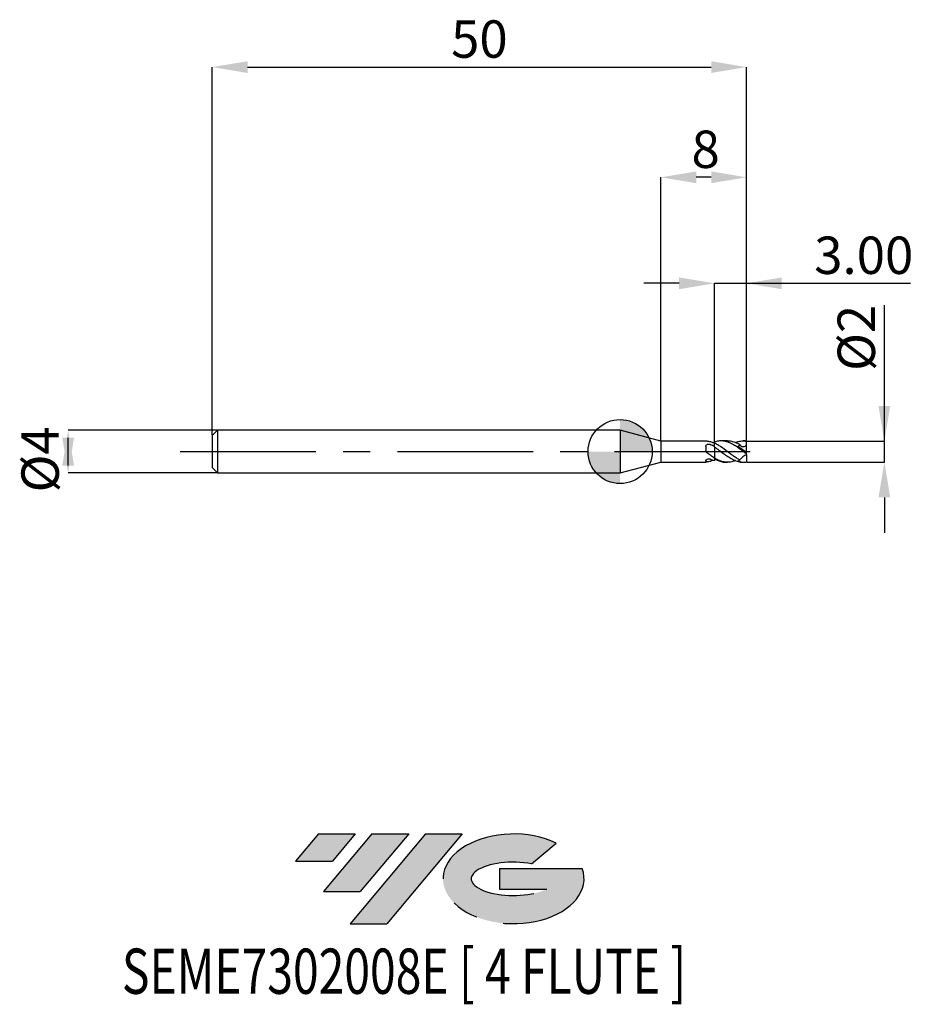
# Model space of a CAD drawing. Units: millimetres. Extents: x -56.2 to 27.4, y -51.7 to 40.4.
import ezdxf
from ezdxf.enums import TextEntityAlignment as Align

# ---------------------------------------------------------------- set-up
doc = ezdxf.new("R2010")
doc.units = ezdxf.units.MM
doc.header["$PDSIZE"] = -1
doc.linetypes.add('CENTERX2', pattern=[20.319999999999997, 12.7, -2.54, 2.54, -2.54])
for name, color, linetype in [('FORMAT', 2, 'Continuous'), ('중심선', 1, 'CENTERX2'), ('해칭선', 100, 'Continuous')]:
    doc.layers.add(name, color=color, linetype=linetype)
doc.layers.add('치수문자_일반주서', color=7, linetype='Continuous', lineweight=25)
doc.styles.add('SLDTEXTSTYLE0', font='TXT', dxfattribs={"width": 0.75})
doc.dimstyles.new('SLDDIMSTYLE0', dxfattribs={"dimtxt": 3.5, "dimasz": 3.302, "dimexe": 0, "dimexo": 0.0625, "dimgap": 0.875, "dimtad": 1, "dimdec": 1, "dimrnd": 1e-09, "dimzin": 12, "dimdsep": 46, "dimtxsty": 'SLDTEXTSTYLE0', "dimsah": 1, "dimcen": 0.09, "dimadec": 0, "dimazin": 3, "dimtfac": 1, "dimtdec": 1, "dimtmove": 0, "dimatfit": 0, "dimfxl": 1, "dimfrac": 2, "dimtolj": 1, "dimtzin": 12, "dimarcsym": 0})
doc.dimstyles.new('SLDDIMSTYLE1', dxfattribs={"dimtxt": 3.5, "dimasz": 3.302, "dimexe": 0, "dimexo": 0.0625, "dimgap": 0.875, "dimtad": 1, "dimrnd": 1e-09, "dimzin": 12, "dimdsep": 46, "dimtxsty": 'SLDTEXTSTYLE0', "dimsah": 1, "dimcen": 0.09, "dimadec": 0, "dimazin": 3, "dimtfac": 1, "dimtofl": 0, "dimtmove": 0, "dimatfit": 3, "dimfxl": 1, "dimfrac": 2, "dimtolj": 1, "dimtzin": 12, "dimarcsym": 0})
doc.dimstyles.new('SLDDIMSTYLE2', dxfattribs={"dimtxt": 3.5, "dimasz": 3.302, "dimexe": 0, "dimexo": 0.0625, "dimgap": 0.875, "dimtad": 1, "dimrnd": 1e-09, "dimzin": 12, "dimdsep": 46, "dimtxsty": 'SLDTEXTSTYLE0', "dimsah": 1, "dimcen": 0.09, "dimadec": 0, "dimazin": 3, "dimtfac": 1, "dimtmove": 0, "dimatfit": 0, "dimfxl": 1, "dimfrac": 2, "dimtolj": 1, "dimtzin": 12, "dimarcsym": 0})
doc.dimstyles.new('SLDDIMSTYLE3', dxfattribs={"dimtxt": 3.5, "dimasz": 3.302, "dimexe": 0, "dimexo": 0.0625, "dimgap": 0.875, "dimtad": 1, "dimrnd": 1e-09, "dimzin": 4, "dimdsep": 46, "dimtxsty": 'SLDTEXTSTYLE0', "dimsah": 1, "dimcen": 0.09, "dimadec": 0, "dimazin": 1, "dimtfac": 1, "dimtmove": 0, "dimatfit": 0, "dimfxl": 1, "dimfrac": 2, "dimtolj": 1, "dimtzin": 12, "dimarcsym": 0})

# ---------------------------------------------------------------- blocks, each defined once
blk = doc.blocks.new('블럭10')
at = {"layer": '중심선'}
for p, q in [((2.268634060543552, 16.24717430164393), (0.1404042013395286, 13.71084872107135)), ((2.268634060543552, 16.24717430164393), (5.714909304380834, 16.24717430164393)), ((7.28139805157953, 16.24717430164393), (2.750260043222114, 10.84717430164391)), ((5.714909304380834, 16.24717430164393), (3.58671253028996, 13.71088815037384)), ((12.29416204261559, 16.24717430164393), (5.245725140726316, 7.84717430164391)), ((10.72767329541681, 16.24717430164393), (6.196535287059397, 10.84717430164391)), ((7.28139805157953, 16.24717430164393), (10.72767329541681, 16.24717430164393)), ((15.74043728645272, 16.24717430164393), (8.692000384563599, 7.84717430164391)), ((12.29416204261559, 16.24717430164393), (15.74043728645272, 16.24717430164393)), ((22.22332737316547, 13.45928029700563), (24.52862924686651, 15.39360700705356)), ((0.1404042013395286, 13.71084872107135), (3.58671253028996, 13.71088815037384)), ((19.22039502424796, 13.00717430171391), (19.22036997980202, 11.08717430171403)), ((19.22039502424796, 13.00717430171391), (26.96566020931264, 13.00717430171391)), ((19.22036997980202, 11.08717430171403), (23.66174974927406, 11.08717430171406)), ((2.750260043222114, 10.84717430164391), (6.196535287059397, 10.84717430164391)), ((5.245725140726316, 7.84717430164391), (8.692000384563599, 7.84717430164391))]:
    blk.add_line(p, q, dxfattribs=at)
for centre, major_axis, ratio, start_param, end_param in [((20.54032771741204, 12.0471743016438), (6.600054785286829, -1.261213355974178e-13), 0.636358354079598, 0.9219305317359503, 6.513795318482858), ((20.54032771746488, 12.04717430159265), (3.960054785062283, 1.540847449632565e-10), 0.3939339440162632, 1.131841032648279, 5.62031148352944)]:
    blk.add_ellipse(centre, major_axis=major_axis, ratio=ratio, start_param=start_param, end_param=end_param, dxfattribs=at)
at = {"layer": 'FORMAT', "color": 2, "style": 'SLDTEXTSTYLE0', "width": 0.75}
blk.add_attdef('AUTOATTR0', text='', height=4.233333333333333, dxfattribs=at).set_placement((-16.11926103943555, -0.0412997538344756), align=Align.BOTTOM_LEFT)
blk = doc.blocks.new('_D')
at = {"layer": 'Defpoints', "color": 0}
for p in [(11.82535207775811, 0.9797958971132741), (24.73309462268528, 0.9797958971133223), (11.82535207775811, -0.9949874371066224)]:
    blk.add_point(p, dxfattribs=at)
at = {"layer": '치수문자_일반주서', "color": 0, "lineweight": -2}
for p, q in [((24.73309462268527, 0.9797958971133216), (24.73309462268523, 13.70879589711333)), ((24.73309462268526, 4.281795897113321), (24.73309462268525, 7.583795897113321)), ((11.88785207775811, 0.9797958971132743), (24.73309462268527, 0.9797958971133216)), ((24.73309462268528, -0.994987437106575), (24.73309462268527, 0.9797958971133216)), ((11.88785207775811, -0.9949874371066222), (24.73309462268528, -0.994987437106575)), ((24.73309462268529, -4.296987437106575), (24.7330946226853, -7.598987437106574))]:
    blk.add_line(p, q, dxfattribs=at)
at = {"layer": '치수문자_일반주서', "color": 0}
for points in [[(24.18276128935193, 4.281795897113319), (25.2834279560186, 4.281795897113323), (24.73309462268527, 0.9797958971133216)], [(25.28342795601862, -4.296987437106573), (24.18276128935196, -4.296987437106576), (24.73309462268528, -0.994987437106575)]]:
    blk.add_solid(points, dxfattribs=at)
at = {"layer": '치수문자_일반주서', "color": 0, "insert": (20.35809462268524, 10.64629589711331), "char_height": 3.5, "attachment_point": 2, "rotation": 90.0000000000002, "style": 'SLDTEXTSTYLE0'}
blk.add_mtext('\\A1;%%c2', dxfattribs=at)
blk = doc.blocks.new('_D_1')
at = {"layer": 'Defpoints', "color": 0}
for p in [(11.82535207775811, 36.00000000000003), (-38.17464792224188, 1.499999999999993), (11.82535207775811, 0.9751656983552552)]:
    blk.add_point(p, dxfattribs=at)
at = {"layer": '치수문자_일반주서', "color": 0, "lineweight": -2}
for p, q in [((-38.17464792224188, 1.562499999999993), (-38.17464792224187, 36.00000000000003)), ((-34.87264792224187, 36.00000000000003), (8.523352077758116, 36.00000000000003)), ((11.82535207775811, 1.037665698355255), (11.82535207775812, 36.00000000000003))]:
    blk.add_line(p, q, dxfattribs=at)
at = {"layer": '치수문자_일반주서', "color": 0}
for points in [[(-34.87264792224187, 36.55033333333336), (-34.87264792224187, 35.44966666666669), (-38.17464792224187, 36.00000000000003)], [(8.523352077758116, 35.44966666666669), (8.523352077758116, 36.55033333333336), (11.82535207775812, 36.00000000000003)]]:
    blk.add_solid(points, dxfattribs=at)
at = {"layer": '치수문자_일반주서', "color": 0, "insert": (-13.17464792224188, 40.37500000000003), "char_height": 3.5, "attachment_point": 2, "style": 'SLDTEXTSTYLE0'}
blk.add_mtext('\\A1;50', dxfattribs=at)
blk = doc.blocks.new('_D_2')
at = {"layer": 'Defpoints', "color": 0}
for p in [(-37.67464792224187, 2), (-51.66728748386176, -2.000000000000056), (-37.67464792224187, -2.000000000000004)]:
    blk.add_point(p, dxfattribs=at)
at = {"layer": '치수문자_일반주서', "color": 0, "lineweight": -2}
for p, q in [((-37.73714792224187, 2), (-51.66728748386177, 1.999999999999948)), ((-51.66728748386176, -1.302000000000052), (-51.66728748386177, 1.301999999999943)), ((-37.73714792224187, -2.000000000000004), (-51.66728748386176, -2.000000000000057))]:
    blk.add_line(p, q, dxfattribs=at)
at = {"layer": '치수문자_일반주서', "color": 0}
for points in [[(-51.11695415052842, -1.30200000000005), (-52.21762081719509, -1.302000000000054), (-51.66728748386177, 1.999999999999948)], [(-52.2176208171951, 1.301999999999941), (-51.11695415052844, 1.301999999999945), (-51.66728748386176, -2.000000000000057)]]:
    blk.add_solid(points, dxfattribs=at)
at = {"layer": '치수문자_일반주서', "color": 0, "insert": (-56.04228748386176, -0.7264638992030985), "char_height": 3.5, "attachment_point": 2, "rotation": 90.0000000000002, "style": 'SLDTEXTSTYLE0'}
blk.add_mtext('\\A1;%%c4', dxfattribs=at)
blk = doc.blocks.new('_D_3')
at = {"layer": 'Defpoints', "color": 0}
for p in [(11.82535207775811, 15.75654124841257), (11.82535207775811, 0.9797958971132741), (8.825352077758108, 0.5356229458249182)]:
    blk.add_point(p, dxfattribs=at)
at = {"layer": '치수문자_일반주서', "color": 0, "lineweight": -2}
for p, q in [((5.523352077758108, 15.75654124841257), (2.221352077758108, 15.75654124841257)), ((8.825352077758108, 0.5981229458249182), (8.825352077758108, 15.75654124841257)), ((8.825352077758108, 15.75654124841257), (11.82535207775811, 15.75654124841257)), ((11.82535207775811, 1.042295897113274), (11.82535207775811, 15.75654124841257)), ((11.82535207775811, 15.75654124841257), (27.17935207775811, 15.75654124841257)), ((15.12735207775811, 15.75654124841257), (18.42935207775811, 15.75654124841257))]:
    blk.add_line(p, q, dxfattribs=at)
at = {"layer": '치수문자_일반주서', "color": 0}
for points in [[(5.523352077758108, 15.20620791507923), (5.523352077758108, 16.3068745817459), (8.825352077758108, 15.75654124841257)], [(15.12735207775811, 16.3068745817459), (15.12735207775811, 15.20620791507923), (11.82535207775811, 15.75654124841257)]]:
    blk.add_solid(points, dxfattribs=at)
at = {"layer": '치수문자_일반주서', "color": 0, "insert": (22.80435207775811, 20.13154124841257), "char_height": 3.5, "attachment_point": 2, "style": 'SLDTEXTSTYLE0'}
blk.add_mtext('\\A1;3.00', dxfattribs=at)
blk = doc.blocks.new('_D_4')
at = {"layer": 'Defpoints', "color": 0}
for p in [(3.825352077758104, 25.67958542346744), (3.825352077758104, 0.9749999999999966), (11.82535207775811, 0.9797958971132691)]:
    blk.add_point(p, dxfattribs=at)
at = {"layer": '치수문자_일반주서', "color": 0, "lineweight": -2}
for p, q in [((3.825352077758104, 1.037499999999997), (3.825352077758104, 25.67958542346744)), ((8.523352077758108, 25.67958542346744), (7.127352077758104, 25.67958542346744)), ((11.82535207775811, 1.042295897113269), (11.82535207775811, 25.67958542346744))]:
    blk.add_line(p, q, dxfattribs=at)
at = {"layer": '치수문자_일반주서', "color": 0}
for points in [[(7.127352077758104, 26.22991875680078), (7.127352077758104, 25.12925209013411), (3.825352077758104, 25.67958542346744)], [(8.523352077758108, 25.12925209013411), (8.523352077758108, 26.22991875680078), (11.82535207775811, 25.67958542346744)]]:
    blk.add_solid(points, dxfattribs=at)
at = {"layer": '치수문자_일반주서', "color": 0, "insert": (8.005076579348795, 30.05458542346744), "char_height": 3.5, "attachment_point": 2, "style": 'SLDTEXTSTYLE0'}
blk.add_mtext('\\A1;8', dxfattribs=at)
blk = doc.blocks.new('SW_DOWELSYMBOL_0')
at = {"linetype": 'Continuous', "lineweight": 18}
h = blk.add_hatch(color=0, dxfattribs=at)
edge = h.paths.add_edge_path(flags=0)
edge.add_arc((-1.7e-15, -3.5e-15), 3.000000000000003, 0, 90)
edge.add_line((-1.7e-15, 2.999999999999999), (-1.7e-15, -3.6e-15))
edge.add_line((-1.7e-15, -3.5e-15), (3.000000000000001, -3.5e-15))
h = blk.add_hatch(color=0, dxfattribs=at)
edge = h.paths.add_edge_path(flags=0)
edge.add_arc((-1.7e-15, -3.5e-15), 3.000000000000003, 180, 270.0000000000007)
edge.add_line((-1.7e-15, -3.000000000000006), (-1.7e-15, -3.6e-15))
edge.add_line((-1.7e-15, -3.5e-15), (-3.000000000000004, -3.5e-15))
at = {"layer": '해칭선', "color": 0}
blk.add_circle((0, 0), 3.000000000000003, dxfattribs=at)

msp = doc.modelspace()

# ---------------------------------------------------------------- hatches: boundary and pattern name
at = {"layer": '중심선'}
for points in [[(-24.80036362774434, -35.8), (-28.24663887158162, -35.8), (-30.37486873078565, -38.3363255805726), (-26.92856040183519, -38.33628615127011)], [(-19.78759963670836, -35.8), (-23.23387488054565, -35.8), (-27.76501288890306, -41.20000000000002), (-24.31873764506578, -41.20000000000002)], [(-14.77483564567249, -35.79999999999998), (-18.22111088950961, -35.80000000000003), (-25.26954779139886, -44.20000000000002), (-21.82327254756158, -44.20000000000002)]]:
    msp.add_hatch(color=256, dxfattribs=at).paths.add_polyline_path(points, flags=0)
h = msp.add_hatch(color=256, dxfattribs=at)
edge = h.paths.add_edge_path(flags=0)
edge.add_ellipse((-9.974945214660295, -40.00000000005128), major_axis=(3.960054785062283, 1.540882976769353e-10), ratio=0.3939339440162628, start_angle=39.99803423149177, end_angle=342.90460819391564, ccw=False)
edge.add_line((-8.291945558959728, -38.58789400463834), (-5.986643685258663, -36.65356729459039))
edge.add_ellipse((-9.974945214713141, -40.00000000000016), major_axis=(6.600054785286829, -1.27897692436818e-13), ratio=0.6363583540795982, start_angle=39.99873849337412, end_angle=368.4976242363724)
edge.add_line((-3.549612722812533, -39.03999999993002), (-11.29487790787722, -39.03999999993002))
edge.add_line((-11.29487790787722, -39.03999999993002), (-11.29490295232315, -40.95999999992992))
edge.add_line((-11.29490295232315, -40.95999999992992), (-6.853523182851117, -40.95999999992989))

# ---------------------------------------------------------------- linework, layer by layer
at = {"color": 4, "linetype": 'Continuous', "lineweight": 25}
for p, q in [((-37.67464792224188, 1.999999999999992), (-38.17464792224188, 1.499999999999992)), ((0, 2), (-37.67464792224188, 1.999999999999989)), ((-37.67464792224188, 1.999999999999993), (-37.67464792224188, -2.000000000000007)), ((3.825352077758104, 0.974999999999997), (0, 1.999999999999992)), ((0, 1.999999999999992), (0, -1.999999999999992)), ((-38.17464792224188, 1.499999999999993), (-38.17464792224188, -1.500000000000007)), ((8.042559084671563, 0.9749999999999979), (3.825352077758104, 0.9749999999999965)), ((3.825352077758104, 0.9749999999999966), (3.825352077758104, -0.9749999999999857)), ((8.025545965569751, 0.4859653148698978), (8.025545965569751, 0.0981672607061523)), ((8.689311297709754, 0.8223556192471008), (8.825352077758108, 0.8728351286402948)), ((8.825352077758108, 0.8933460994905448), (8.825352077758108, 0.8255287448203882)), ((8.825352077758108, 0.8728351286403024), (8.825352077758108, 0.8255287448203883)), ((8.825352077758108, 0.4493692763474668), (8.825352077758108, 0.7911677044159993)), ((8.025545965569751, -0.8452589619420697), (8.025545965569751, -0.9700454571438584)), ((8.825352077758108, -0.593081655135843), (8.825352077758108, -0.6150324854470186)), ((8.825352077758108, -0.6555852800359504), (8.825352077758108, -0.6115992670769911)), ((8.825352077758108, -0.6651128004424878), (8.825352077758108, -0.8728351286403089)), ((-38.17464792224188, -1.500000000000007), (-37.67464792224188, -2.000000000000007)), ((0, -1.999999999999992), (3.825352077758104, -0.9749999999999858)), ((3.825352077758104, -0.9749999999999858), (8.042559084671563, -0.9749999999999845)), ((-37.67464792224188, -2.000000000000003), (-6.2e-15, -1.999999999999992))]:
    msp.add_line(p, q, dxfattribs=at)
at = {"color": 1, "linetype": 'Continuous', "lineweight": 25}
for p, q in [((10.03631164994683, 0.9999999999999984), (9.444543938882614, 0.9999999999999984)), ((11.55784514356558, 0.9999999999999984), (11.52826696515985, 0.9999999999999984)), ((11.82535207775811, 0.9751656983552588), (11.82535207775811, 0.9797958971132722)), ((11.82535207775811, 0.584200473774462), (11.82535207775811, 0.9751656983552588)), ((9.824667669132491, 0.1580955992813344), (9.845808358076162, 0.1432439691945341)), ((11.82535207775811, -0.1000000000000052), (11.00790384646317, 0.4723834136489101)), ((11.79685457853532, 0.030726717680757), (11.82535207775811, 0.1246036773904169)), ((11.79685457853532, 0.030726717680757), (11.82535207775811, 0.0206137715918105)), ((11.82535207775811, 0.0537007109559253), (11.8085452054498, 0.0692381850643224)), ((11.82535207775811, 0.0999999999999995), (11.81586727312572, 0.0933586682979572)), ((11.82535207775811, 0.1246036773904169), (11.82535207775811, 0.5842004737744685)), ((11.82535207775811, 0.0999999999999995), (11.82535207775811, 0.1246036773904169)), ((11.82535207775811, 0.0206137715918105), (11.82535207775811, 0.0537007109559253)), ((11.82535207775811, -0.0537007109559287), (11.82535207775811, 0.0206137715918105)), ((11.67754289563752, -0.1115745064358513), (11.6616227958926, -0.0993808744282823)), ((11.79685457853532, -0.0800458362240809), (11.82535207775811, -0.0537007109559287)), ((11.8085452054498, -0.0692381850643254), (11.81586727312573, -0.093358668297965)), ((11.82535207775811, -0.2214765467296694), (11.82535207775811, -0.1000000000000052)), ((11.82535207775811, -0.3046256774260887), (11.82535207775811, -0.2226288347544639)), ((11.82535207775811, -0.3046256774260887), (11.82535207775811, -0.9949874371066224)), ((9.96111844871963, -1.000000000000002), (10.03631164994683, -1.000000000000002)), ((11.52826696515985, -1.000000000000002), (11.6825372770839, -1.000000000000002))]:
    msp.add_line(p, q, dxfattribs=at)
for centre, major_axis, ratio, start_param, end_param in [((11.88344009036588, -1.8e-15), (1.38430055807947, 0.6188807726454612), 0.5674236959037054, 1.79977554438282, 1.982282670550137), ((11.88344009036588, -1.5e-15), (1.41536789190636, 0.9596623147276511), 0.19864460192972, 3.918583266929406, 4.101090393096708), ((11.6825372770839, -1.5e-15), (1.428148006742111, 1.748976885165401e-16), 0.7002075382097119, 4.220396012233239, 4.81255640154626)]:
    msp.add_ellipse(centre, major_axis=major_axis, ratio=ratio, start_param=start_param, end_param=end_param, dxfattribs=at)
at = {"color": 4, "linetype": 'Continuous', "lineweight": 25}
for points, knots in [([(8.132621975859873, 0.9666353540270095), (8.110697638459854, 0.9690402949794769), (8.070208378074327, 0.9734816734649296), (8.051251220830672, 0.9742472437825861), (8.042559084671563, 0.9745982690631655)], [0, 0, 0, 0, 0.5414852529106585, 1, 1, 1, 1]), ([(8.825352077758108, 0.7738728256899264), (8.709385928161854, 0.8256282492918176), (8.596282872526771, 0.8681808546984083), (8.36275972309042, 0.9334380839129428), (8.247176642565929, 0.955559388862371), (8.132621975859848, 0.9666353540270118)], [0, 0, 0, 0, 0.5, 0.5, 1, 1, 1, 1]), ([(8.025545965569751, 0.4859653148698978), (8.025545965569753, 0.5285830109078721), (8.036044926062853, 0.569052337557505), (8.081769211891043, 0.6361370079473434), (8.117208559991084, 0.6630134723429638), (8.202800270219804, 0.697277924007943), (8.251987812159289, 0.704839021365114), (8.34955643065405, 0.7008421690763744), (8.397329474293834, 0.6892487069362698), (8.437147521345189, 0.6680775972553085)], [0, 0, 0, 0, 0.2499999999999998, 0.2499999999999998, 0.4999999999999998, 0.4999999999999998, 0.7499999999999997, 0.7499999999999997, 1, 1, 1, 1]), ([(8.132621975859898, -0.1274405443532976), (8.097480601525486, -0.1016688724036404), (8.069743737161712, -0.0670891864585257), (8.033703440007958, 0.0111974004263606), (8.025545965569751, 0.0547769667519279), (8.025545965569751, 0.0981672607061522)], [0, 0, 0, 0, 0.5000000000000001, 0.5000000000000001, 1, 1, 1, 1]), ([(8.825352077758108, 0.4493692763474676), (8.825352077758108, 0.4292324930279587), (8.825352077758108, 0.4093597863145182), (8.825352077758108, 0.3618704161411947), (8.825352077758108, 0.3345832424965254), (8.825352077758108, 0.2400172691123425), (8.825352077758108, 0.1592824899157887), (8.825352077758108, -0.038834450107373), (8.825352077758108, -0.1569249081438784), (8.825352077758108, -0.3975114066745959), (8.825352077758108, -0.5181395273234388), (8.825352077758108, -0.6115992670769902)], [0, 0, 0, 0, 0.1250000000000002, 0.1250000000000002, 0.2500000000000002, 0.2500000000000002, 0.5000000000000002, 0.5000000000000002, 0.7500000000000001, 0.7500000000000001, 1, 1, 1, 1]), ([(8.825352077758108, 0.4344926215846303), (8.825352077758108, 0.4149895262478361), (8.825352077758108, 0.3951231376757901), (8.825352077758108, 0.3471390063764809), (8.825352077758104, 0.3197940418068858), (8.825352077758104, 0.2259720837208381), (8.825352077758108, 0.1470450809675983), (8.825352077758108, -0.0436846753769184), (8.825352077758108, -0.1560291382582954), (8.825352077758108, -0.3853181455295529), (8.825352077758104, -0.5008231449337404), (8.825352077758108, -0.5930816551358427)], [0, 0, 0, 0, 0.125, 0.125, 0.25, 0.25, 0.5, 0.5, 0.75, 0.75, 1, 1, 1, 1]), ([(8.025545965569751, -0.8452589619420697), (8.025545965569753, -0.8207567407215594), (8.036044926062857, -0.7928586956201943), (8.081769211891046, -0.7401183562242063), (8.117208559991088, -0.7152690880361076), (8.202800270219804, -0.6819092531264367), (8.251987812159292, -0.6736729681287819), (8.34955643065405, -0.67783004364715), (8.397329474293834, -0.690221796776094), (8.437147521345189, -0.7101389469995061)], [0, 0, 0, 0, 0.25, 0.25, 0.5, 0.5, 0.75, 0.75, 1, 1, 1, 1]), ([(8.825352077758108, -0.5930816551358431), (8.709385928161854, -0.5255494434062442), (8.596282872526775, -0.4518398630880302), (8.36275972309042, -0.2942628108361673), (8.247176642565933, -0.2114516380161686), (8.132621975859848, -0.1274405443532636)], [0, 0, 0, 0, 0.5, 0.5, 1, 1, 1, 1]), ([(8.689311297709747, -0.8223556192471045), (8.605355144677638, -0.8556449793719197), (8.419731901950911, -0.9292462432638356), (8.234225222868195, -0.9534039931053834), (8.132621975859848, -0.9666353540270147)], [0, 0, 0, 0, 0.4522933216704107, 1, 1, 1, 1]), ([(8.132621975859898, -0.9666353540270103), (8.097480601525486, -0.970033073641213), (8.069743737161712, -0.9734770147649224), (8.033703440007958, -0.975721822774803), (8.025545965569751, -0.9744364949734197), (8.025545965569751, -0.9700454571438504)], [0, 0, 0, 0, 0.5000000000000001, 0.5000000000000001, 1, 1, 1, 1])]:
    msp.add_open_spline(points, degree=3, knots=knots, dxfattribs=at)
at = {"color": 1, "linetype": 'Continuous', "lineweight": 25}
for points, knots in [([(11.82535207775811, -0.221476546729669), (11.7027927931707, -0.1302395589953713), (11.57504515865878, -0.0347717903408445), (11.3241091865751, 0.1534797900437245), (11.20201237707716, 0.2459803429383045), (10.94977754205146, 0.4239749986011418), (10.82609330768535, 0.5078985654687571), (10.57715640723347, 0.6605455771944765), (10.44911069536836, 0.7296720094843384), (10.20091233821639, 0.8454600991837216), (10.07651069894324, 0.8929294936067995), (9.82444076709425, 0.963254486979398), (9.702545493480763, 0.9857078806299855), (9.45119082190977, 1.004426459902145), (9.324551560098037, 1.000328557866292), (9.078455862561917, 0.9661857664466575), (8.950574301284103, 0.935690396407857), (8.825352077758108, 0.8933460994905348)], [0, 0, 0, 0, 0.125, 0.125, 0.25, 0.25, 0.375, 0.375, 0.5, 0.5, 0.625, 0.625, 0.75, 0.75, 0.875, 0.875, 1, 1, 1, 1]), ([(11.22722504988955, 0.6245069588213936), (11.0776294040692, 0.7046590472575468), (10.77840594446026, 0.8649804594565943), (10.38129397724958, 0.987914829022721), (10.13402216545708, 0.9873650905457985), (10.03631164994684, 0.9871478590320788)], [0, 0, 0, 0, 0.3768366506020516, 0.7537543334382959, 1, 1, 1, 1]), ([(10.79388872990194, 0.8403437938799089), (10.84419659456599, 0.8629957500287805), (11.04104409286652, 0.9516296232669954), (11.38478203331847, 1.013882571394713), (11.67841034526244, 0.9880787969034523), (11.82535207775811, 0.9751656983552551)], [0, 0, 0, 0, 0.1463961342410794, 0.5728271907119509, 1, 1, 1, 1]), ([(11.82535207775811, 0.9797958971132741), (11.82141252043312, 0.9803857213713557), (11.78568323926003, 0.9857350525325054), (11.70265632275142, 0.9948719901892871), (11.61742380528338, 1.001409039755585), (11.56406013310776, 0.9995491024183306), (11.55784514356558, 0.9993324851836298)], [0, 0, 0, 0, 0.0443037389799696, 0.4018067555442165, 0.9303315419099543, 1, 1, 1, 1]), ([(11.22722504989018, -0.7810192432866939), (11.12768672093915, -0.7340310232333376), (11.02579671337073, -0.6799604923373685), (10.82504228098402, -0.561659495190583), (10.72767383975251, -0.4978464434446385), (10.52666175528053, -0.3615274077096607), (10.4248193949939, -0.2893567887305898), (10.22617926841618, -0.1425334040045634), (10.12749950182635, -0.0674469906252693), (9.824666792172454, 0.1593230469657761), (9.627499127303917, 0.3089712165183913), (9.32496362132104, 0.5120624326000621), (9.227026533429946, 0.5753220097496379), (9.027487164047674, 0.6918357422889387), (8.925562670518925, 0.7450475527966944), (8.825352077758108, 0.7911677044160005)], [0, 0, 0, 0, 0.125, 0.125, 0.25, 0.25, 0.375, 0.375, 0.5, 0.5, 0.75, 0.75, 0.875, 0.875, 1, 1, 1, 1]), ([(8.825352077758108, 0.4493692763474606), (8.96545573153266, 0.3507258453439471), (9.245865379345833, 0.1532965206863043), (9.666646714325044, -0.1694283964565485), (10.08647828927044, -0.4721170164360332), (10.51226998891897, -0.7345820911381408), (10.94495630670553, -0.9167942144454876), (11.28579036720715, -1.004918088682561), (11.48036807924769, -0.991302797503331), (11.52826696515985, -0.9879511429278106)], [0, 0, 0, 0, 0.1554968495991545, 0.3112182705978532, 0.4665282034655026, 0.6216289428839016, 0.7841712351822889, 0.9468697762238394, 1, 1, 1, 1]), ([(11.82535207775811, 0.5842004737744685), (11.77696027404549, 0.5311505724262242), (11.72007846500948, 0.4908171899431129), (11.6027951991285, 0.4419494702936287), (11.54256367809779, 0.4331858127578523), (11.37367202134245, 0.4518961402685283), (11.28378993041396, 0.5235505712820809), (11.22722504989017, 0.6245069588210151)], [0, 0, 0, 0, 0.2500000000000001, 0.2500000000000001, 0.5, 0.5, 1, 1, 1, 1]), ([(10.79388872990199, -0.8403437938799317), (10.78873008029284, -0.8429292613389968), (10.63393530973175, -0.9205109682665089), (10.3296979318067, -0.9878462612203394), (9.91347008065269, -1.012465984296818), (9.530558991189327, -0.9379698019190473), (9.178569991726352, -0.8090087647279377), (8.94323655057769, -0.6774835658055456), (8.825352077758108, -0.6115992670769916)], [0, 0, 0, 0, 0.0078565078051361, 0.2357489682860642, 0.4633067481643782, 0.6416677519529315, 0.8205023138696198, 1, 1, 1, 1]), ([(8.825352077758108, -0.6555852800359504), (8.947605912186464, -0.7205383666228293), (9.192120140347715, -0.8504480247349364), (9.55868740268702, -0.9607674989428221), (9.81462645812682, -1.009969221346921), (9.948951000789272, -0.9977095589100833), (9.96111844871963, -0.9965990484896688)], [0, 0, 0, 0, 0.3226132248340853, 0.6452437588871514, 0.9678653058766887, 1, 1, 1, 1]), ([(11.82535207775811, -0.3046256774260909), (11.77696027404549, -0.3180973299358775), (11.72007846500948, -0.3437380976579469), (11.6027951991285, -0.4118751937487494), (11.54256367809779, -0.45413917096997), (11.37367202134245, -0.5919203683371621), (11.28378993041396, -0.6927151340270453), (11.22722504989017, -0.7810192432866976)], [0, 0, 0, 0, 0.25, 0.25, 0.5, 0.5, 1, 1, 1, 1]), ([(11.82535207775811, -0.2226314053672502), (11.79836473856855, -0.2028782337234697), (11.74970437127668, -0.1672616588320249), (11.69977924126916, -0.1287343380074102), (11.67754289563752, -0.1115745064358514)], [0, 0, 0, 0, 0.554606154690219, 1, 1, 1, 1])]:
    msp.add_open_spline(points, degree=3, knots=knots, dxfattribs=at)
at = {"color": 4, "linetype": 'Continuous', "lineweight": 25}
for points in [[(8.825352077758108, 0.4344926215846238), (8.695364403957644, 0.5198703366415458), (8.568121643975957, 0.5984391362828944), (8.437147521345189, 0.6680775972553109)], [(8.825352077758108, -0.8728351286403011), (8.695364403957644, -0.8303345623560652), (8.568121643975957, -0.7756527395883933), (8.437147521345189, -0.7101389469995159)]]:
    msp.add_open_spline(points, degree=3, dxfattribs=at)
at = {"layer": '중심선'}
msp.add_line((-41.17464792224188, -6.8e-15), (13.32535207775811, 5e-16), dxfattribs=at)
at = {"layer": '해칭선'}
msp.add_circle((0, 0), 3.000000000000003, dxfattribs=at)

# ---------------------------------------------------------------- block references
at = {"color": 7, "linetype": 'Continuous'}
msp.add_blockref('블럭10', (-30.5152729321252, -52.04717430164394), dxfattribs=at).add_auto_attribs({'AUTOATTR0': 'SEME7302008E [ 4 FLUTE ]'})
at = {"layer": '해칭선'}
msp.add_blockref('SW_DOWELSYMBOL_0', (0, 0), dxfattribs=at)

# ---------------------------------------------------------------- dimensions: what is measured, and where the dimension line sits
at = {"layer": '치수문자_일반주서'}
for base, p1, p2, dimstyle, picture, middle in [((11.82535207775812, 36.00000000000003), (-38.17464792224188, 1.499999999999993), (11.82535207775811, 0.9751656983552552), 'SLDDIMSTYLE1', '_D_1', (-13.17464792224188, 36.00000000000003)), ((3.825352077758104, 25.67958542346744), (11.82535207775811, 0.9797958971132691), (3.825352077758104, 0.9749999999999966), 'SLDDIMSTYLE2', '_D_4', (8.005076579348795, 25.67958542346744)), ((11.82535207775811, 15.75654124841257), (8.825352077758108, 0.5356229458249182), (11.82535207775811, 0.9797958971132741), 'SLDDIMSTYLE3', '_D_3', (22.80435207775811, 15.75654124841257))]:
    dim = msp.add_linear_dim(base=base, p1=p1, p2=p2, dimstyle=dimstyle, dxfattribs=at)
    dim.commit()
    dim.dimension.update_dxf_attribs({"geometry": picture, "text_midpoint": middle, "dimtype": 160})
for base, p1, p2, dimstyle, picture, middle in [((24.73309462268527, 0.9797958971133216), (11.82535207775811, -0.9949874371066224), (11.82535207775811, 0.9797958971132741), 'SLDDIMSTYLE0', '_D', (24.73309462268524, 10.64629589711333)), ((-51.66728748386176, -2.000000000000057), (-37.67464792224187, 2), (-37.67464792224187, -2.000000000000004), 'SLDDIMSTYLE2', '_D_2', (-51.66728748386176, -0.7264638992030831))]:
    dim = msp.add_linear_dim(base=base, p1=p1, p2=p2, angle=90.0000000000002, text='%%c<>', dimstyle=dimstyle, dxfattribs=at)
    dim.commit()
    dim.dimension.update_dxf_attribs({"geometry": picture, "text_midpoint": middle, "dimtype": 160})

doc.saveas('drawing.dxf')
